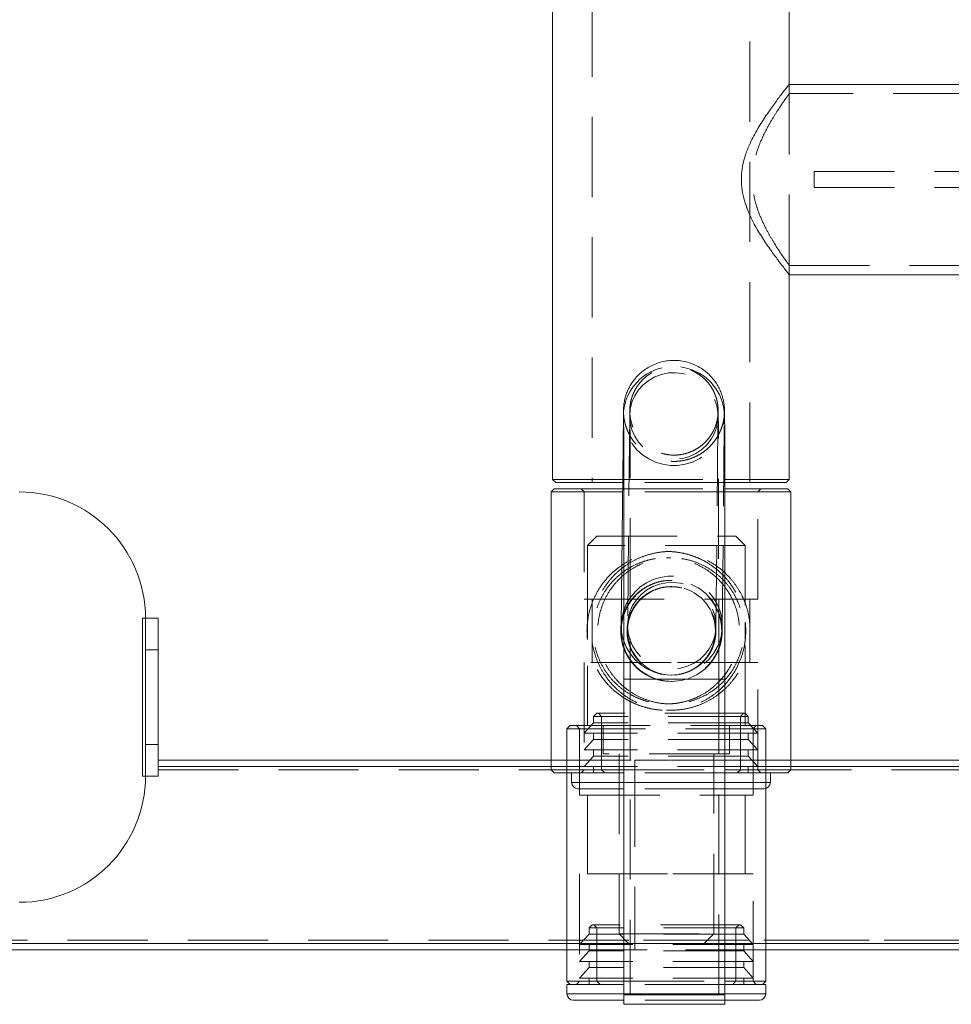
# Model space of a CAD drawing. Units: millimetres. Extents: x 28 to 294, y 5 to 251.
# Drawn here: x 73 to 88, y 55 to 70 of the extents above; entities that cross this region are included whole.
import ezdxf

# ---------------------------------------------------------------- set-up
doc = ezdxf.new("R2010")
doc.units = ezdxf.units.MM
doc.linetypes.add('HIDDEN', pattern=[1.905, 1.27, -0.635])

msp = doc.modelspace()

# ---------------------------------------------------------------- linework, layer by layer
at = {"color": 7, "linetype": 'Continuous', "lineweight": 15}
for p, q in [((81.806, 72.371), (81.806, 62.871)), ((85.556, 69.128), (85.556, 72.371)), ((91.38, 69.128), (85.556, 69.128)), ((85.556, 62.871), (85.556, 66.113)), ((85.556, 66.113), (91.38, 66.113)), ((82.927, 63.882), (82.894, 60.56)), ((81.806, 62.871), (81.856, 62.821)), ((81.806, 62.871), (82.917, 62.871)), ((84.538, 62.871), (85.556, 62.871)), ((85.506, 62.821), (85.556, 62.871)), ((81.831, 62.721), (81.781, 62.671)), ((81.831, 62.721), (82.916, 62.721)), ((82.917, 62.821), (81.856, 62.821)), ((85.506, 62.821), (84.539, 62.821)), ((84.539, 62.721), (85.531, 62.721)), ((85.581, 62.671), (85.531, 62.721)), ((81.781, 62.671), (81.781, 58.271)), ((82.915, 62.671), (81.781, 62.671)), ((85.581, 62.671), (84.536, 62.671)), ((85.581, 58.271), (85.581, 62.671)), ((75.308, 60.671), (75.308, 58.171)), ((75.358, 60.671), (75.308, 60.671)), ((75.358, 60.671), (75.558, 60.671)), ((75.358, 60.171), (75.358, 60.671)), ((75.558, 60.671), (75.558, 60.171)), ((75.558, 60.171), (75.358, 60.171)), ((75.358, 60.171), (75.358, 58.671)), ((75.558, 60.171), (75.558, 58.671)), ((82.937, 59.706), (82.937, 54.706)), ((84.537, 54.706), (84.537, 59.706)), ((75.358, 58.671), (75.558, 58.671)), ((75.358, 58.171), (75.358, 58.671)), ((75.558, 58.671), (75.558, 58.171)), ((75.558, 58.421), (81.781, 58.421)), ((91.698, 58.421), (85.581, 58.421)), ((81.781, 58.271), (81.831, 58.221)), ((81.781, 58.271), (82.937, 58.271)), ((82.937, 58.221), (81.831, 58.221)), ((82.033, 58.221), (82.033, 54.921)), ((82.106, 58.221), (82.106, 58.071)), ((84.537, 58.271), (85.581, 58.271)), ((85.531, 58.221), (84.537, 58.221)), ((85.256, 58.071), (85.256, 58.221)), ((85.531, 58.221), (85.581, 58.271)), ((75.308, 58.171), (75.358, 58.171)), ((75.558, 58.171), (75.358, 58.171)), ((82.222, 57.971), (82.206, 57.971)), ((82.937, 57.971), (82.222, 57.971)), ((85.156, 57.971), (84.537, 57.971)), ((85.183, 54.921), (85.183, 57.975)), ((49.358, 55.421), (82.033, 55.421)), ((102.033, 55.421), (85.183, 55.421)), ((82.033, 54.921), (82.083, 54.871)), ((82.033, 54.921), (82.937, 54.921)), ((84.537, 54.921), (85.183, 54.921)), ((85.133, 54.871), (85.183, 54.921)), ((82.033, 54.871), (82.033, 54.721)), ((82.937, 54.871), (82.033, 54.871)), ((85.183, 54.871), (84.537, 54.871)), ((85.183, 54.721), (85.183, 54.871)), ((82.937, 54.621), (82.133, 54.621)), ((82.937, 54.706), (82.937, 54.556)), ((82.937, 54.706), (84.537, 54.706)), ((82.937, 54.706), (84.537, 54.706)), ((84.537, 54.556), (84.537, 54.706)), ((85.083, 54.621), (84.537, 54.621)), ((82.937, 54.556), (84.537, 54.556))]:
    msp.add_line(p, q, dxfattribs=at)
at = {"color": 7, "linetype": 'HIDDEN', "lineweight": 0}
for p, q in [((82.431, 72.421), (82.431, 62.821)), ((84.931, 62.821), (84.931, 72.421)), ((85.556, 69.128), (85.554, 69.128)), ((85.556, 66.113), (85.556, 69.128)), ((85.556, 68.982), (85.556, 69.128)), ((101.808, 68.983), (85.555, 68.983)), ((85.95, 67.746), (85.95, 67.496)), ((85.95, 67.746), (90.95, 67.746)), ((85.95, 67.496), (90.95, 67.496)), ((85.556, 66.113), (85.556, 66.258)), ((85.556, 66.258), (101.806, 66.258)), ((83.027, 63.881), (82.994, 60.559)), ((84.394, 60.545), (84.427, 63.867)), ((84.494, 60.544), (84.527, 63.866)), ((82.917, 62.871), (84.538, 62.871)), ((82.256, 62.721), (82.306, 62.671)), ((82.916, 62.721), (84.539, 62.721)), ((84.539, 62.821), (82.917, 62.821)), ((85.056, 62.671), (85.106, 62.721)), ((82.306, 62.671), (82.306, 60.971)), ((84.536, 62.671), (82.915, 62.671)), ((85.056, 60.971), (85.056, 62.671)), ((82.508, 61.971), (82.358, 61.821)), ((82.508, 61.971), (84.708, 61.971)), ((84.858, 61.821), (84.708, 61.971)), ((84.858, 61.821), (82.358, 61.821)), ((82.358, 61.821), (82.358, 58.971)), ((84.858, 58.971), (84.858, 61.821)), ((83.678, 61.728), (83.611, 61.728)), ((83.678, 61.628), (83.611, 61.628)), ((83.692, 61.271), (83.685, 61.271)), ((83.692, 61.171), (83.685, 61.171)), ((82.306, 60.971), (85.056, 60.971)), ((82.431, 60.971), (82.431, 59.971)), ((84.931, 59.971), (84.931, 60.971)), ((75.308, 60.671), (75.308, 58.171)), ((82.358, 60.334), (82.358, 60.608)), ((84.858, 60.608), (84.858, 60.334)), ((83.684, 59.971), (82.306, 59.971)), ((82.306, 59.971), (82.306, 58.271)), ((85.056, 59.971), (83.684, 59.971)), ((85.056, 58.271), (85.056, 59.971)), ((83.685, 59.771), (83.692, 59.771)), ((84.537, 59.706), (82.937, 59.706)), ((83.037, 59.706), (84.435, 59.706)), ((83.037, 59.706), (83.037, 54.706)), ((83.685, 59.671), (83.692, 59.671)), ((84.437, 54.706), (84.437, 59.706)), ((83.611, 59.313), (83.678, 59.313)), ((82.506, 59.166), (82.456, 59.116)), ((82.469, 59.116), (82.456, 59.116)), ((82.456, 59.116), (82.456, 59.015)), ((84.906, 59.116), (82.469, 59.116)), ((82.519, 59.166), (82.506, 59.166)), ((84.856, 59.166), (82.519, 59.166)), ((82.531, 59.166), (82.581, 59.116)), ((82.581, 59.116), (82.581, 58.271)), ((83.611, 59.213), (83.678, 59.213)), ((84.782, 59.116), (84.832, 59.166)), ((84.782, 58.271), (84.782, 59.116)), ((84.906, 59.116), (84.856, 59.166)), ((84.906, 59.015), (84.906, 59.116)), ((82.083, 58.971), (82.033, 58.921)), ((82.083, 58.971), (85.133, 58.971)), ((82.183, 58.971), (82.233, 58.921)), ((82.456, 59.015), (82.306, 58.851)), ((82.469, 59.015), (82.456, 59.015)), ((84.906, 59.015), (82.469, 59.015)), ((82.608, 58.971), (82.608, 58.521)), ((84.608, 58.521), (84.608, 58.971)), ((85.056, 58.851), (84.906, 59.015)), ((84.983, 58.921), (85.033, 58.971)), ((85.183, 58.921), (85.133, 58.971)), ((85.183, 58.921), (82.033, 58.921)), ((82.033, 58.921), (82.033, 58.221)), ((82.233, 58.921), (82.233, 57.871)), ((82.321, 58.851), (82.306, 58.851)), ((85.056, 58.851), (82.321, 58.851)), ((82.456, 58.851), (82.456, 58.751)), ((84.906, 58.751), (84.906, 58.851)), ((84.983, 57.871), (84.983, 58.921)), ((85.183, 57.975), (85.183, 58.921)), ((82.456, 58.751), (82.306, 58.586)), ((82.469, 58.751), (82.456, 58.751)), ((84.906, 58.751), (82.469, 58.751)), ((85.056, 58.586), (84.906, 58.751)), ((82.321, 58.586), (82.306, 58.586)), ((85.056, 58.586), (82.321, 58.586)), ((82.456, 58.586), (82.456, 58.486)), ((84.608, 58.521), (82.608, 58.521)), ((82.858, 58.521), (82.858, 55.671)), ((84.358, 55.671), (84.358, 58.521)), ((84.906, 58.486), (84.906, 58.586)), ((81.781, 58.421), (85.581, 58.421)), ((82.456, 58.486), (82.306, 58.321)), ((82.469, 58.486), (82.456, 58.486)), ((84.906, 58.486), (82.469, 58.486)), ((85.581, 58.421), (83.108, 58.421)), ((83.108, 58.421), (83.108, 58.321)), ((85.056, 58.321), (84.906, 58.486)), ((75.558, 58.321), (82.306, 58.321)), ((75.558, 58.271), (81.781, 58.271)), ((81.781, 58.321), (82.306, 58.321)), ((82.306, 58.271), (82.256, 58.221)), ((82.321, 58.321), (82.306, 58.321)), ((85.056, 58.321), (82.321, 58.321)), ((82.456, 58.321), (82.456, 58.221)), ((82.581, 58.271), (82.631, 58.221)), ((82.937, 58.271), (84.537, 58.271)), ((84.537, 58.221), (82.937, 58.221)), ((83.108, 58.321), (83.108, 55.521)), ((84.732, 58.221), (84.782, 58.271)), ((84.906, 58.221), (84.906, 58.321)), ((85.581, 58.321), (85.056, 58.321)), ((102.306, 58.321), (85.056, 58.321)), ((85.106, 58.221), (85.056, 58.271)), ((101.781, 58.271), (85.581, 58.271)), ((82.106, 58.071), (85.256, 58.071)), ((84.537, 58.071), (82.937, 58.071)), ((82.233, 57.871), (84.983, 57.871)), ((82.358, 57.871), (82.358, 56.621)), ((84.537, 57.971), (82.937, 57.971)), ((84.858, 56.621), (84.858, 57.871)), ((83.625, 56.621), (82.233, 56.621)), ((82.233, 56.621), (82.233, 54.921)), ((84.983, 56.621), (83.625, 56.621)), ((84.983, 54.921), (84.983, 56.621)), ((82.433, 55.816), (82.383, 55.766)), ((84.833, 55.766), (82.383, 55.766)), ((82.383, 55.766), (82.383, 55.665)), ((84.783, 55.816), (82.433, 55.816)), ((82.457, 55.816), (82.507, 55.766)), ((82.507, 55.766), (82.507, 54.921)), ((84.709, 55.766), (84.759, 55.816)), ((84.709, 54.921), (84.709, 55.766)), ((84.833, 55.766), (84.783, 55.816)), ((84.833, 55.665), (84.833, 55.766)), ((49.358, 55.571), (104.108, 55.571)), ((82.383, 55.665), (82.233, 55.501)), ((84.833, 55.665), (82.383, 55.665)), ((82.858, 55.671), (84.358, 55.671)), ((82.858, 55.671), (83.008, 55.521)), ((137.858, 55.571), (83.108, 55.571)), ((84.208, 55.521), (84.358, 55.671)), ((84.983, 55.501), (84.833, 55.665)), ((49.358, 55.521), (83.008, 55.521)), ((82.033, 55.521), (83.008, 55.521)), ((82.033, 55.421), (85.183, 55.421)), ((84.983, 55.501), (82.233, 55.501)), ((82.383, 55.401), (82.233, 55.236)), ((82.383, 55.501), (82.383, 55.401)), ((84.833, 55.401), (82.383, 55.401)), ((84.208, 55.521), (83.008, 55.521)), ((83.108, 55.521), (83.108, 55.421)), ((85.183, 55.421), (83.108, 55.421)), ((85.183, 55.521), (84.208, 55.521)), ((103.008, 55.521), (84.208, 55.521)), ((84.833, 55.401), (84.833, 55.501)), ((84.983, 55.236), (84.833, 55.401)), ((84.983, 55.236), (82.233, 55.236)), ((82.383, 55.236), (82.383, 55.136)), ((84.833, 55.136), (84.833, 55.236)), ((82.383, 55.136), (82.233, 54.971)), ((84.833, 55.136), (82.383, 55.136)), ((84.983, 54.971), (84.833, 55.136)), ((82.233, 54.921), (82.183, 54.871)), ((84.983, 54.971), (82.233, 54.971)), ((82.383, 54.971), (82.383, 54.871)), ((82.507, 54.921), (82.557, 54.871)), ((82.937, 54.921), (84.537, 54.921)), ((84.659, 54.871), (84.709, 54.921)), ((84.833, 54.871), (84.833, 54.971)), ((85.033, 54.871), (84.983, 54.921)), ((84.537, 54.871), (82.937, 54.871)), ((82.033, 54.721), (85.167, 54.721)), ((84.537, 54.721), (82.937, 54.721)), ((84.537, 54.621), (82.937, 54.621)), ((85.167, 54.721), (85.183, 54.721))]:
    msp.add_line(p, q, dxfattribs=at)
at = {"color": 8, "linetype": 'Continuous', "lineweight": 15}
for p, q in [((82.93, 63.814), (82.927, 63.874)), ((82.892, 60.471), (82.896, 60.549)), ((82.937, 59.706), (84.537, 59.706)), ((75.558, 58.321), (81.781, 58.321)), ((91.734, 58.321), (85.581, 58.321)), ((82.123, 58.071), (82.106, 58.071)), ((82.937, 58.071), (82.123, 58.071)), ((85.256, 58.071), (84.537, 58.071)), ((49.358, 55.521), (82.033, 55.521)), ((102.033, 55.521), (85.183, 55.521)), ((82.937, 54.721), (82.033, 54.721)), ((85.183, 54.721), (84.537, 54.721))]:
    msp.add_line(p, q, dxfattribs=at)
at = {"color": 7, "linetype": 'HIDDEN', "lineweight": 0, "flags": 128}
for points in [[(83.837, 64.652), (83.905, 64.639), (84.019, 64.605), (84.127, 64.554), (84.226, 64.488), (84.313, 64.408), (84.388, 64.316), (84.448, 64.215), (84.492, 64.106), (84.518, 63.991), (84.527, 63.874), (84.518, 63.757), (84.492, 63.643), (84.448, 63.534), (84.388, 63.432), (84.314, 63.341), (84.226, 63.261), (84.128, 63.195), (84.02, 63.144), (83.906, 63.109), (83.787, 63.092), (83.668, 63.092), (83.55, 63.109), (83.435, 63.144), (83.328, 63.195), (83.229, 63.261), (83.141, 63.341), (83.066, 63.432), (83.007, 63.534), (82.963, 63.643), (82.936, 63.757), (82.93, 63.814)], [(83.027, 63.874), (83.036, 63.985), (83.063, 64.092), (83.107, 64.193), (83.167, 64.287), (83.242, 64.37), (83.329, 64.439), (83.427, 64.495), (83.532, 64.534), (83.643, 64.556), (83.755, 64.56), (83.867, 64.547), (83.975, 64.516), (84.077, 64.469), (84.17, 64.406), (84.251, 64.33), (84.319, 64.241), (84.371, 64.143), (84.407, 64.039), (84.425, 63.93), (84.425, 63.819), (84.407, 63.71), (84.371, 63.605), (84.319, 63.507), (84.251, 63.419), (84.17, 63.342), (84.077, 63.28), (83.976, 63.232), (83.868, 63.202), (83.756, 63.188), (83.643, 63.193), (83.533, 63.215), (83.427, 63.254), (83.33, 63.309), (83.243, 63.379), (83.168, 63.462), (83.108, 63.555), (83.063, 63.657), (83.036, 63.764), (83.027, 63.874)], [(82.894, 60.552), (82.903, 60.669), (82.93, 60.783), (82.973, 60.893), (83.033, 60.994), (83.107, 61.086), (83.195, 61.166), (83.294, 61.232), (83.401, 61.283), (83.516, 61.317), (83.634, 61.335), (83.754, 61.335), (83.872, 61.317), (83.986, 61.283), (84.094, 61.232), (84.193, 61.166), (84.28, 61.086), (84.355, 60.994), (84.415, 60.893), (84.458, 60.783), (84.485, 60.669), (84.494, 60.552), (84.485, 60.435), (84.459, 60.321), (84.415, 60.212), (84.355, 60.11), (84.281, 60.018), (84.193, 59.939), (84.094, 59.873), (83.987, 59.822), (83.872, 59.787), (83.754, 59.77), (83.635, 59.77), (83.516, 59.787), (83.402, 59.822), (83.294, 59.873), (83.196, 59.939), (83.108, 60.018), (83.033, 60.11), (82.973, 60.212), (82.932, 60.312)], [(82.994, 60.552), (83.003, 60.662), (83.03, 60.77), (83.074, 60.871), (83.134, 60.965), (83.209, 61.047), (83.296, 61.117), (83.394, 61.172), (83.499, 61.212), (83.609, 61.234), (83.722, 61.238), (83.834, 61.225), (83.942, 61.194), (84.044, 61.147), (84.137, 61.084), (84.218, 61.007), (84.286, 60.919), (84.338, 60.821), (84.374, 60.716), (84.392, 60.607), (84.392, 60.497), (84.374, 60.388), (84.338, 60.283), (84.286, 60.185), (84.218, 60.097), (84.137, 60.02), (84.044, 59.957), (83.943, 59.91), (83.834, 59.879), (83.723, 59.866), (83.61, 59.871), (83.5, 59.893), (83.394, 59.932), (83.297, 59.987), (83.209, 60.057), (83.135, 60.14), (83.074, 60.233), (83.03, 60.335), (83.003, 60.442), (82.994, 60.552)], [(84.424, 60.146), (84.413, 60.124), (84.383, 60.066)]]:
    msp.add_lwpolyline(points, dxfattribs=at)
at = {"color": 7, "linetype": 'HIDDEN', "lineweight": 0}
for centre, radius, start, end in [((83.715, 63.869), 0.788, 102.7407, 179.6151), ((83.692, 60.471), 0.8, 90.0103, 153.5607), ((83.692, 60.471), 0.7, 89.3129, 153.2066), ((83.692, 60.471), 0.8, 336.7135, 90.0102), ((83.692, 60.471), 0.7, 329.3614, 89.3127), ((83.692, 60.471), 0.8, 153.5601, 174.4049), ((83.692, 60.471), 0.7, 153.2067, 180.0002), ((83.608, 60.471), 1.257, 173.7392, 186.2608), ((83.608, 60.471), 1.258, 353.7397, 6.2603), ((83.692, 60.471), 0.7, 180, 269.988), ((83.692, 60.471), 0.8, 198.3777, 269.992), ((83.692, 60.471), 0.7, 269.9884, 329.3612), ((83.692, 60.471), 0.8, 269.9921, 329.6169)]:
    msp.add_arc(centre, radius, start, end, dxfattribs=at)
at = {"color": 7, "linetype": 'Continuous', "lineweight": 15}
for centre, radius, start, end in [((73.358, 60.671), 2, 0, 90), ((73.358, 58.171), 2, 270, 0), ((82.206, 58.071), 0.1, 180, 270), ((85.156, 58.071), 0.1, 270, 0), ((82.133, 54.721), 0.1, 180, 270), ((85.083, 54.721), 0.1, 270, 0)]:
    msp.add_arc(centre, radius, start, end, dxfattribs=at)
at = {"color": 8, "linetype": 'Continuous', "lineweight": 15}
for centre, radius, start, end in [((83.666, 60.553), 0.772, 180.0346, 198.1334), ((83.692, 60.471), 0.8, 180.0003, 198.3776)]:
    msp.add_arc(centre, radius, start, end, dxfattribs=at)
at = {"color": 7, "linetype": 'Continuous', "lineweight": 15}
for points, knots in [([(85.556, 66.113), (85.554, 66.116), (85.549, 66.122), (85.511, 66.17), (85.454, 66.243), (85.372, 66.35), (85.262, 66.498), (85.131, 66.69), (84.997, 66.913), (84.895, 67.128), (84.831, 67.326), (84.8, 67.49), (84.793, 67.662), (84.813, 67.839), (84.861, 68.019), (84.943, 68.221), (85.057, 68.433), (85.192, 68.644), (85.324, 68.829), (85.427, 68.964), (85.498, 69.056), (85.539, 69.107), (85.558, 69.131), (85.555, 69.126), (85.554, 69.125)], [0, 0, 0, 0, 0.0425128, 0.0864488, 0.1289255, 0.1724459, 0.2297797, 0.2887652, 0.3470005, 0.4069244, 0.4402157, 0.4742807, 0.5076361, 0.5421912, 0.5807477, 0.6203964, 0.6784993, 0.7382184, 0.7978337, 0.8593863, 0.902068, 0.9458968, 0.9886245, 1, 1, 1, 1]), ([(84.537, 59.706), (84.537, 59.751), (84.537, 59.883), (84.537, 60.101), (84.537, 60.358), (84.537, 60.613), (84.537, 60.865), (84.537, 61.112), (84.537, 61.354), (84.536, 61.59), (84.536, 61.819), (84.536, 62.04), (84.536, 62.252), (84.535, 62.456), (84.535, 62.648), (84.535, 62.83), (84.534, 63.001), (84.534, 63.159), (84.533, 63.304), (84.533, 63.437), (84.532, 63.555), (84.532, 63.659), (84.532, 63.749), (84.531, 63.825), (84.53, 63.885), (84.53, 63.933), (84.529, 63.96), (84.529, 63.984), (84.528, 64.005), (84.526, 64.029), (84.522, 64.059), (84.516, 64.101), (84.504, 64.155), (84.484, 64.222), (84.455, 64.296), (84.414, 64.372), (84.362, 64.448), (84.298, 64.521), (84.222, 64.588), (84.136, 64.647), (84.043, 64.694), (83.943, 64.729), (83.835, 64.751), (83.723, 64.758), (83.611, 64.749), (83.505, 64.726), (83.407, 64.69), (83.318, 64.644), (83.237, 64.589), (83.167, 64.528), (83.107, 64.461), (83.057, 64.392), (83.016, 64.322), (82.985, 64.253), (82.962, 64.188), (82.948, 64.131), (82.939, 64.084), (82.934, 64.05), (82.932, 64.024), (82.93, 64.005), (82.929, 63.99), (82.929, 63.977), (82.928, 63.961), (82.928, 63.938), (82.928, 63.911), (82.927, 63.888), (82.927, 63.882)], [0, 0, 0, 0, 0.013979, 0.04055, 0.067125, 0.0937, 0.120275, 0.146851, 0.173427, 0.200004, 0.226582, 0.253161, 0.279742, 0.306325, 0.332911, 0.3595, 0.386093, 0.412693, 0.439302, 0.465923, 0.492562, 0.51923, 0.545947, 0.572751, 0.599731, 0.62714, 0.656015, 0.667138, 0.673231, 0.677093, 0.680846, 0.685184, 0.69113, 0.698376, 0.706769, 0.715472, 0.724966, 0.735016, 0.745415, 0.756028, 0.766777, 0.77761, 0.788496, 0.80046, 0.811964, 0.823026, 0.833694, 0.843993, 0.85393, 0.863502, 0.872693, 0.881472, 0.889795, 0.897588, 0.904729, 0.910966, 0.915927, 0.919748, 0.923136, 0.926819, 0.931298, 0.937533, 0.947103, 0.96402, 0.9917, 1, 1, 1, 1]), ([(82.93, 63.922), (82.93, 63.922), (82.93, 63.922), (82.93, 63.913), (82.93, 63.891), (82.931, 63.852), (82.931, 63.796), (82.932, 63.723), (82.932, 63.634), (82.933, 63.529), (82.933, 63.41), (82.933, 63.277), (82.934, 63.131), (82.934, 62.972), (82.935, 62.8), (82.935, 62.617), (82.935, 62.423), (82.936, 62.219), (82.936, 62.006), (82.936, 61.784), (82.936, 61.554), (82.937, 61.318), (82.937, 61.075), (82.937, 60.827), (82.937, 60.575), (82.937, 60.32), (82.937, 60.063), (82.937, 59.857), (82.937, 59.738), (82.937, 59.706)], [0, 0, 0, 0, 0.007931, 0.029974, 0.059421, 0.094579, 0.132778, 0.172297, 0.212379, 0.252722, 0.2932, 0.333753, 0.37435, 0.414977, 0.455623, 0.496282, 0.536951, 0.577626, 0.618307, 0.658991, 0.699679, 0.740369, 0.781061, 0.821754, 0.862449, 0.903144, 0.94384, 0.984536, 1, 1, 1, 1]), ([(82.894, 60.56), (82.894, 60.552), (82.894, 60.532), (82.894, 60.513), (82.893, 60.503), (82.893, 60.504), (82.893, 60.505)], [0, 0, 0, 0, 0.259336, 0.654051, 0.939733, 1, 1, 1, 1])]:
    msp.add_open_spline(points, degree=3, knots=knots, dxfattribs=at)
at = {"color": 7, "linetype": 'HIDDEN', "lineweight": 0}
for points, knots in [([(85.556, 66.258), (85.554, 66.261), (85.55, 66.267), (85.518, 66.312), (85.468, 66.382), (85.403, 66.477), (85.325, 66.598), (85.234, 66.751), (85.136, 66.938), (85.054, 67.135), (85, 67.325), (84.972, 67.495), (84.967, 67.672), (84.986, 67.852), (85.03, 68.033), (85.1, 68.225), (85.193, 68.418), (85.298, 68.601), (85.398, 68.757), (85.474, 68.869), (85.525, 68.94), (85.552, 68.978), (85.554, 68.98), (85.555, 68.982)], [0, 0, 0, 0, 0.0443228, 0.0901012, 0.1343895, 0.1797731, 0.2282146, 0.2776569, 0.3350873, 0.3942037, 0.4327397, 0.4722458, 0.5108422, 0.550795, 0.5940679, 0.6385873, 0.6964796, 0.7560267, 0.8144589, 0.8748491, 0.9183679, 0.9630895, 1, 1, 1, 1]), ([(84.437, 59.706), (84.437, 59.751), (84.437, 59.883), (84.437, 60.101), (84.437, 60.358), (84.437, 60.613), (84.437, 60.865), (84.437, 61.112), (84.437, 61.354), (84.436, 61.59), (84.436, 61.819), (84.436, 62.04), (84.436, 62.252), (84.435, 62.455), (84.435, 62.648), (84.435, 62.83), (84.434, 63), (84.434, 63.159), (84.433, 63.304), (84.433, 63.436), (84.432, 63.554), (84.432, 63.659), (84.432, 63.748), (84.431, 63.824), (84.431, 63.884), (84.43, 63.932), (84.429, 63.957), (84.429, 63.979), (84.428, 63.995), (84.426, 64.017), (84.424, 64.044), (84.418, 64.081), (84.408, 64.13), (84.39, 64.19), (84.362, 64.258), (84.323, 64.329), (84.273, 64.399), (84.211, 64.466), (84.138, 64.526), (84.055, 64.577), (83.965, 64.617), (83.87, 64.644), (83.768, 64.657), (83.665, 64.655), (83.564, 64.638), (83.47, 64.608), (83.385, 64.567), (83.309, 64.518), (83.242, 64.461), (83.186, 64.4), (83.14, 64.336), (83.103, 64.272), (83.075, 64.209), (83.056, 64.15), (83.043, 64.1), (83.037, 64.061), (83.033, 64.032), (83.031, 64.011), (83.03, 63.995), (83.029, 63.982), (83.029, 63.968), (83.028, 63.95), (83.028, 63.924), (83.027, 63.895), (83.027, 63.881)], [0, 0, 0, 0, 0.014418, 0.041824, 0.069233, 0.096643, 0.124052, 0.151462, 0.178873, 0.206284, 0.233697, 0.26111, 0.288525, 0.315941, 0.343361, 0.370783, 0.398209, 0.425641, 0.453081, 0.480532, 0.508, 0.535493, 0.56303, 0.590646, 0.618419, 0.646575, 0.67601, 0.686215, 0.693713, 0.697804, 0.701507, 0.705522, 0.710938, 0.717774, 0.725765, 0.73427, 0.743347, 0.753028, 0.763067, 0.773326, 0.783719, 0.794192, 0.804711, 0.816019, 0.82684, 0.837212, 0.847177, 0.856754, 0.865942, 0.874728, 0.883085, 0.890963, 0.898286, 0.904909, 0.91054, 0.914901, 0.9184, 0.921803, 0.925738, 0.930904, 0.93852, 0.951017, 0.977215, 1, 1, 1, 1]), ([(84.528, 63.922), (84.528, 63.922), (84.528, 63.922), (84.528, 63.917), (84.527, 63.906), (84.526, 63.889), (84.524, 63.864), (84.519, 63.828), (84.51, 63.778), (84.493, 63.716), (84.467, 63.644), (84.431, 63.569), (84.383, 63.493), (84.324, 63.418), (84.253, 63.348), (84.171, 63.286), (84.08, 63.234), (83.982, 63.194), (83.879, 63.167), (83.771, 63.154), (83.661, 63.156), (83.552, 63.173), (83.45, 63.203), (83.357, 63.245), (83.272, 63.296), (83.197, 63.355), (83.133, 63.42), (83.078, 63.488), (83.033, 63.558), (82.998, 63.628), (82.972, 63.695), (82.954, 63.756), (82.942, 63.807), (82.936, 63.846), (82.933, 63.875), (82.931, 63.895), (82.93, 63.909), (82.93, 63.918), (82.93, 63.922), (82.93, 63.922), (82.93, 63.922)], [0, 0, 0, 0, 0.020854, 0.04444, 0.060997, 0.074446, 0.087096, 0.10048, 0.118335, 0.142131, 0.168893, 0.198814, 0.230285, 0.264162, 0.299469, 0.335668, 0.372423, 0.409526, 0.446847, 0.484297, 0.524453, 0.563095, 0.600321, 0.636247, 0.670926, 0.704362, 0.736517, 0.76731, 0.796611, 0.824216, 0.849795, 0.872713, 0.891738, 0.906194, 0.917895, 0.929357, 0.942545, 0.959517, 0.983303, 1, 1, 1, 1]), ([(84.428, 63.925), (84.428, 63.925), (84.428, 63.925), (84.428, 63.92), (84.427, 63.909), (84.426, 63.893), (84.424, 63.868), (84.418, 63.832), (84.408, 63.784), (84.391, 63.724), (84.363, 63.656), (84.325, 63.585), (84.275, 63.515), (84.214, 63.448), (84.142, 63.387), (84.059, 63.336), (83.97, 63.296), (83.874, 63.268), (83.773, 63.254), (83.67, 63.255), (83.568, 63.272), (83.474, 63.301), (83.388, 63.342), (83.312, 63.391), (83.245, 63.447), (83.188, 63.508), (83.142, 63.572), (83.104, 63.637), (83.076, 63.7), (83.057, 63.758), (83.044, 63.808), (83.037, 63.848), (83.033, 63.877), (83.031, 63.897), (83.03, 63.911), (83.03, 63.92), (83.03, 63.926), (83.03, 63.926), (83.03, 63.917), (83.03, 63.896), (83.031, 63.859), (83.031, 63.805), (83.032, 63.733), (83.032, 63.646), (83.033, 63.543), (83.033, 63.426), (83.033, 63.294), (83.034, 63.149), (83.034, 62.992), (83.035, 62.821), (83.035, 62.64), (83.035, 62.447), (83.036, 62.244), (83.036, 62.032), (83.036, 61.811), (83.036, 61.582), (83.037, 61.346), (83.037, 61.104), (83.037, 60.857), (83.037, 60.605), (83.037, 60.35), (83.037, 60.093), (83.037, 59.878), (83.037, 59.748), (83.037, 59.706)], [0, 0, 0, 0, 0.006162, 0.013797, 0.019047, 0.023149, 0.027009, 0.0312, 0.036835, 0.04407, 0.05248, 0.061524, 0.071129, 0.081395, 0.092052, 0.102948, 0.113989, 0.125117, 0.136297, 0.148339, 0.159862, 0.170905, 0.181515, 0.19171, 0.201493, 0.21085, 0.21975, 0.228144, 0.23595, 0.243016, 0.249032, 0.253675, 0.257342, 0.260829, 0.26481, 0.269903, 0.277077, 0.287582, 0.302869, 0.32363, 0.348695, 0.376036, 0.404337, 0.433036, 0.461915, 0.490885, 0.519905, 0.548956, 0.578025, 0.607107, 0.636198, 0.665294, 0.694396, 0.7235, 0.752608, 0.781717, 0.810827, 0.839939, 0.869052, 0.898166, 0.92728, 0.956394, 0.985509, 1, 1, 1, 1]), ([(84.427, 63.867), (84.427, 63.875), (84.428, 63.896), (84.428, 63.917), (84.428, 63.922), (84.428, 63.925)], [0, 0, 0, 0, 0.272096, 0.69339, 1, 1, 1, 1]), ([(84.527, 63.866), (84.527, 63.874), (84.528, 63.894), (84.528, 63.915), (84.528, 63.92), (84.528, 63.922)], [0, 0, 0, 0, 0.275965, 0.695994, 1, 1, 1, 1]), ([(82.358, 60.608), (82.358, 60.611), (82.36, 60.62), (82.373, 60.719), (82.412, 60.873), (82.495, 61.066), (82.615, 61.252), (82.76, 61.405), (82.918, 61.526), (83.069, 61.61), (83.227, 61.672), (83.385, 61.712), (83.553, 61.731), (83.716, 61.727), (83.871, 61.704), (84.014, 61.665), (84.151, 61.61), (84.299, 61.528), (84.449, 61.415), (84.603, 61.253), (84.733, 61.054), (84.81, 60.859), (84.844, 60.714), (84.855, 60.638), (84.858, 60.61), (84.858, 60.609), (84.858, 60.608)], [0, 0, 0, 0, 0.012568, 0.040311, 0.102259, 0.165405, 0.227265, 0.290643, 0.334205, 0.378783, 0.414579, 0.451339, 0.487181, 0.52432, 0.556572, 0.589678, 0.623739, 0.658495, 0.711322, 0.765649, 0.838577, 0.91357, 0.953214, 0.981601, 0.99466, 1, 1, 1, 1]), ([(84.931, 60.574), (84.925, 60.628), (84.913, 60.735), (84.869, 60.886), (84.805, 61.038), (84.718, 61.187), (84.596, 61.338), (84.441, 61.479), (84.262, 61.591), (84.077, 61.668), (83.894, 61.715), (83.703, 61.733), (83.516, 61.723), (83.339, 61.686), (83.173, 61.627), (83.016, 61.545), (82.864, 61.436), (82.725, 61.3), (82.608, 61.14), (82.518, 60.966), (82.458, 60.796), (82.44, 60.679), (82.431, 60.628)], [0, 0, 0, 0, 0.04248, 0.084428, 0.126408, 0.176994, 0.227596, 0.289398, 0.351148, 0.400842, 0.450504, 0.500378, 0.55025, 0.596476, 0.642725, 0.69166, 0.740621, 0.797369, 0.854116, 0.906612, 0.959044, 1, 1, 1, 1]), ([(83.611, 59.313), (83.558, 59.316), (83.452, 59.32), (83.299, 59.353), (83.154, 59.404), (83.006, 59.479), (82.859, 59.583), (82.724, 59.718), (82.613, 59.872), (82.529, 60.04), (82.483, 60.191), (82.461, 60.316), (82.45, 60.427), (82.452, 60.546), (82.466, 60.659), (82.491, 60.78), (82.537, 60.919), (82.617, 61.076), (82.726, 61.227), (82.858, 61.357), (83.005, 61.463), (83.151, 61.537), (83.302, 61.59), (83.452, 61.621), (83.609, 61.632), (83.76, 61.622), (83.905, 61.593), (84.05, 61.546), (84.197, 61.474), (84.352, 61.367), (84.496, 61.226), (84.607, 61.069), (84.684, 60.911), (84.734, 60.76), (84.763, 60.6), (84.769, 60.434), (84.755, 60.287), (84.726, 60.158), (84.675, 60.007), (84.586, 59.836), (84.456, 59.672), (84.306, 59.54), (84.161, 59.448), (84.008, 59.38), (83.868, 59.34), (83.734, 59.317), (83.652, 59.315), (83.611, 59.313)], [0, 0, 0, 0, 0.019511, 0.039695, 0.059188, 0.079161, 0.106503, 0.134625, 0.162783, 0.191482, 0.219, 0.230459, 0.24219, 0.261387, 0.273823, 0.286604, 0.311584, 0.337137, 0.365775, 0.395033, 0.418101, 0.441732, 0.460835, 0.48046, 0.499581, 0.519357, 0.537076, 0.555239, 0.578661, 0.602759, 0.634078, 0.666286, 0.689258, 0.712595, 0.735404, 0.754504, 0.773586, 0.791163, 0.809159, 0.842865, 0.877526, 0.902836, 0.928765, 0.948778, 0.969323, 0.984507, 1, 1, 1, 1]), ([(83.678, 59.313), (83.737, 59.316), (83.855, 59.322), (84.026, 59.363), (84.187, 59.427), (84.338, 59.515), (84.476, 59.626), (84.602, 59.765), (84.709, 59.931), (84.783, 60.107), (84.824, 60.279), (84.839, 60.439), (84.832, 60.6), (84.804, 60.757), (84.755, 60.904), (84.686, 61.049), (84.592, 61.189), (84.466, 61.326), (84.311, 61.447), (84.129, 61.544), (83.933, 61.606), (83.74, 61.632), (83.556, 61.626), (83.387, 61.596), (83.229, 61.542), (83.078, 61.466), (82.938, 61.367), (82.805, 61.239), (82.69, 61.085), (82.605, 60.917), (82.551, 60.748), (82.522, 60.584), (82.518, 60.417), (82.538, 60.255), (82.578, 60.103), (82.637, 59.957), (82.719, 59.816), (82.831, 59.675), (82.972, 59.547), (83.143, 59.437), (83.335, 59.36), (83.516, 59.319), (83.632, 59.315), (83.678, 59.313)], [0, 0, 0, 0, 0.023654, 0.047318, 0.070877, 0.09445, 0.119887, 0.14533, 0.174125, 0.202887, 0.224334, 0.245767, 0.267247, 0.288738, 0.309809, 0.330894, 0.355849, 0.380809, 0.409699, 0.438564, 0.465772, 0.49296, 0.516208, 0.539462, 0.561912, 0.584373, 0.609133, 0.633901, 0.662168, 0.690413, 0.712646, 0.734859, 0.757178, 0.779502, 0.800262, 0.821037, 0.844897, 0.868764, 0.89713, 0.925478, 0.953545, 0.981585, 1, 1, 1, 1]), ([(82.885, 60.471), (82.887, 60.429), (82.891, 60.344), (82.922, 60.22), (82.971, 60.103), (83.038, 59.995), (83.123, 59.896), (83.226, 59.811), (83.346, 59.742), (83.475, 59.695), (83.61, 59.671), (83.74, 59.669), (83.868, 59.689), (83.987, 59.726), (84.099, 59.782), (84.202, 59.856), (84.295, 59.948), (84.374, 60.057), (84.435, 60.182), (84.473, 60.313), (84.488, 60.448), (84.481, 60.577), (84.455, 60.7), (84.411, 60.815), (84.349, 60.923), (84.269, 61.023), (84.17, 61.112), (84.054, 61.185), (83.926, 61.238), (83.793, 61.267), (83.66, 61.274), (83.533, 61.26), (83.411, 61.226), (83.297, 61.174), (83.191, 61.105), (83.096, 61.017), (83.013, 60.912), (82.948, 60.791), (82.903, 60.66), (82.886, 60.551), (82.885, 60.487), (82.885, 60.471)], [0, 0, 0, 0, 0.024761, 0.05029, 0.075039, 0.100432, 0.126644, 0.15355, 0.180885, 0.209102, 0.234932, 0.261617, 0.285853, 0.310775, 0.335424, 0.360696, 0.387143, 0.414302, 0.441611, 0.469822, 0.49528, 0.52159, 0.545378, 0.569805, 0.594658, 0.620125, 0.647075, 0.674795, 0.701793, 0.729698, 0.754749, 0.780589, 0.804732, 0.829519, 0.854788, 0.880694, 0.907742, 0.935575, 0.962445, 0.990246, 1, 1, 1, 1]), ([(82.985, 60.471), (82.987, 60.434), (82.99, 60.358), (83.018, 60.249), (83.062, 60.145), (83.123, 60.049), (83.199, 59.963), (83.29, 59.889), (83.395, 59.83), (83.508, 59.79), (83.626, 59.77), (83.741, 59.77), (83.853, 59.788), (83.959, 59.823), (84.058, 59.875), (84.148, 59.942), (84.229, 60.025), (84.296, 60.123), (84.347, 60.232), (84.377, 60.347), (84.388, 60.465), (84.38, 60.579), (84.354, 60.688), (84.312, 60.789), (84.253, 60.885), (84.179, 60.971), (84.089, 61.047), (83.986, 61.107), (83.873, 61.149), (83.757, 61.171), (83.639, 61.173), (83.528, 61.156), (83.421, 61.122), (83.322, 61.073), (83.23, 61.007), (83.148, 60.925), (83.079, 60.829), (83.027, 60.719), (82.992, 60.598), (82.987, 60.514), (82.985, 60.471)], [0, 0, 0, 0, 0.025169, 0.051104, 0.076263, 0.102094, 0.128382, 0.155382, 0.182494, 0.21046, 0.236396, 0.263164, 0.287871, 0.313277, 0.338376, 0.364128, 0.390669, 0.417944, 0.444999, 0.472928, 0.498494, 0.524878, 0.549305, 0.574393, 0.599754, 0.625767, 0.652679, 0.680373, 0.707135, 0.734769, 0.760001, 0.786004, 0.810677, 0.836011, 0.861732, 0.888126, 0.915148, 0.942973, 0.970966, 1, 1, 1, 1]), ([(82.893, 60.505), (82.893, 60.507), (82.894, 60.51), (82.894, 60.521), (82.895, 60.537), (82.898, 60.563), (82.902, 60.599), (82.912, 60.648), (82.928, 60.71), (82.95, 60.772), (82.969, 60.811), (82.977, 60.827)], [0, 0, 0, 0, 0.141431, 0.240714, 0.321356, 0.397211, 0.477469, 0.584532, 0.727228, 0.8877, 1, 1, 1, 1]), ([(82.993, 60.502), (82.993, 60.504), (82.993, 60.506), (82.994, 60.517), (82.995, 60.534), (82.998, 60.559), (83.003, 60.595), (83.013, 60.643), (83.031, 60.703), (83.05, 60.753), (83.065, 60.78), (83.068, 60.786)], [0, 0, 0, 0, 0.157119, 0.265159, 0.349576, 0.428992, 0.515244, 0.6312, 0.780097, 0.953167, 1, 1, 1, 1]), ([(82.994, 60.559), (82.994, 60.551), (82.994, 60.531), (82.994, 60.511), (82.993, 60.501), (82.993, 60.502), (82.993, 60.502)], [0, 0, 0, 0, 0.252907, 0.644483, 0.92947, 1, 1, 1, 1]), ([(84.295, 60.114), (84.295, 60.114), (84.308, 60.135), (84.328, 60.177), (84.354, 60.238), (84.37, 60.294), (84.381, 60.341), (84.386, 60.377), (84.389, 60.403), (84.391, 60.422), (84.392, 60.436), (84.392, 60.449), (84.393, 60.463), (84.393, 60.484), (84.394, 60.511), (84.394, 60.537), (84.394, 60.545)], [0, 0, 0, 0, 0.000257, 0.06768, 0.129899, 0.185302, 0.230866, 0.265761, 0.295364, 0.326402, 0.363647, 0.414838, 0.492894, 0.62802, 0.877508, 1, 1, 1, 1]), ([(84.382, 60.067), (84.388, 60.078), (84.408, 60.11), (84.433, 60.166), (84.457, 60.232), (84.472, 60.29), (84.482, 60.338), (84.487, 60.374), (84.489, 60.4), (84.491, 60.419), (84.492, 60.435), (84.492, 60.448), (84.493, 60.463), (84.493, 60.486), (84.494, 60.513), (84.494, 60.537), (84.494, 60.544)], [0, 0, 0, 0, 0.033719, 0.102053, 0.164862, 0.220121, 0.264556, 0.298602, 0.328166, 0.359689, 0.397557, 0.449613, 0.528651, 0.66533, 0.907467, 1, 1, 1, 1]), ([(83.678, 59.213), (83.741, 59.216), (83.867, 59.222), (84.05, 59.265), (84.222, 59.332), (84.383, 59.424), (84.531, 59.541), (84.669, 59.688), (84.788, 59.864), (84.869, 60.053), (84.917, 60.226), (84.927, 60.33), (84.931, 60.378)], [0, 0, 0, 0, 0.096896, 0.193832, 0.290298, 0.386826, 0.491624, 0.596456, 0.718096, 0.839577, 0.925584, 1, 1, 1, 1]), ([(84.858, 60.334), (84.858, 60.331), (84.857, 60.322), (84.844, 60.223), (84.806, 60.069), (84.724, 59.875), (84.604, 59.69), (84.46, 59.537), (84.302, 59.416), (84.152, 59.332), (83.994, 59.27), (83.836, 59.23), (83.668, 59.211), (83.505, 59.214), (83.35, 59.238), (83.207, 59.277), (83.07, 59.332), (82.922, 59.414), (82.771, 59.527), (82.616, 59.689), (82.485, 59.888), (82.408, 60.083), (82.373, 60.228), (82.362, 60.304), (82.358, 60.332), (82.358, 60.333), (82.358, 60.334)], [0, 0, 0, 0, 0.012568, 0.040311, 0.102259, 0.165405, 0.227265, 0.290643, 0.334205, 0.378782, 0.414579, 0.451339, 0.487181, 0.52432, 0.556572, 0.589678, 0.623739, 0.658495, 0.711322, 0.765649, 0.838577, 0.91357, 0.953214, 0.981601, 0.99466, 1, 1, 1, 1]), ([(82.431, 60.323), (82.432, 60.314), (82.436, 60.251), (82.467, 60.124), (82.528, 59.95), (82.623, 59.778), (82.742, 59.624), (82.892, 59.482), (83.075, 59.359), (83.278, 59.272), (83.482, 59.223), (83.613, 59.217), (83.678, 59.213)], [0, 0, 0, 0, 0.013777, 0.099906, 0.208395, 0.317016, 0.427709, 0.538394, 0.666158, 0.79376, 0.896903, 1, 1, 1, 1])]:
    msp.add_open_spline(points, degree=3, knots=knots, dxfattribs=at)

doc.saveas('drawing.dxf')
